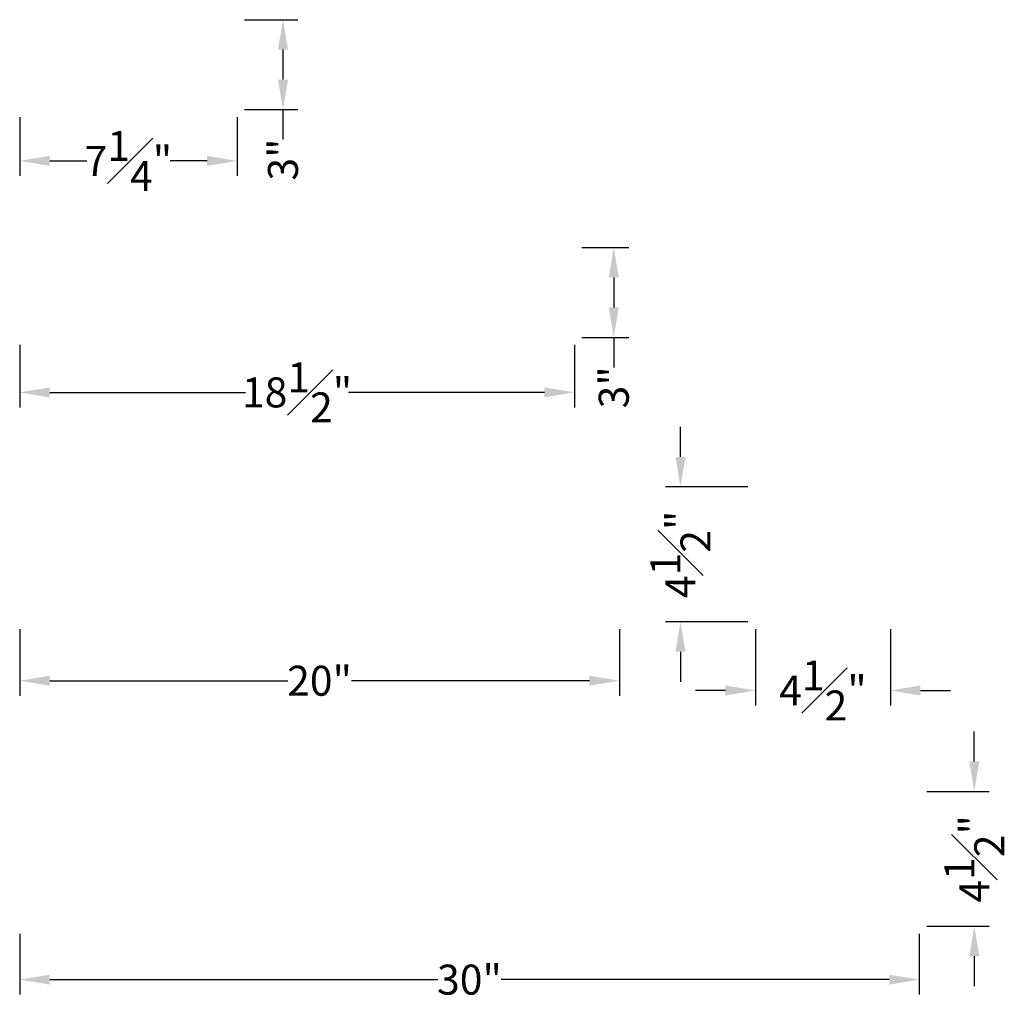
# Model space of a CAD drawing. Units: inches. Extents: x -109 to 39, y -38 to 31.
# Drawn here: x -109 to -76, y -38 to -5 of the extents above; entities that cross this region are included whole.
import ezdxf

# ---------------------------------------------------------------- set-up
doc = ezdxf.new("R2010")
doc.units = ezdxf.units.IN
doc.header["$MEASUREMENT"] = 0
doc.styles.get("Standard").update_dxf_attribs({"font": 'arial.ttf'})
doc.dimstyles.get("Standard").update_dxf_attribs({"dimtxt": 1, "dimasz": 1, "dimexe": 0.5, "dimexo": 0.25, "dimgap": 0.09, "dimtad": 0, "dimdec": 4, "dimzin": 0, "dimdsep": 46, "dimlunit": 5, "dimtxsty": 'Standard', "dimcen": 0.09, "dimadec": 0, "dimazin": 0, "dimtfac": 1, "dimtdec": 4, "dimtofl": 0, "dimtmove": 0, "dimatfit": 3, "dimfxl": 1, "dimfrac": 1, "dimtolj": 1, "dimtzin": 0, "dimarcsym": 0})

# ---------------------------------------------------------------- blocks, each defined once
blk = doc.blocks.new('*D12')
at = {"color": 0, "lineweight": -2, "transparency": 16777216}
for p, q in [((-87.108, -19.716), (-87.108, -18.716)), ((-84.857, -20.716), (-87.608, -20.716)), ((-84.857, -25.216), (-87.608, -25.216)), ((-87.108, -26.216), (-87.108, -27.216))]:
    blk.add_line(p, q, dxfattribs=at)
at = {"color": 0, "transparency": 16777216}
for points in [[(-87.275, -19.716), (-86.942, -19.716), (-87.108, -20.716)], [(-87.275, -26.216), (-86.942, -26.216), (-87.108, -25.216)]]:
    blk.add_solid(points, dxfattribs=at)
at = {"layer": 'Defpoints', "color": 0, "transparency": 16777216}
for p in [(-87.108, -20.716), (-84.607, -20.716), (-84.607, -25.216)]:
    blk.add_point(p, dxfattribs=at)
at = {"color": 0, "transparency": 16777216, "insert": (-87.108, -22.966), "char_height": 1, "attachment_point": 5, "rotation": 90}
blk.add_mtext('\\A1;4{\\H1x;\\S1#2;}"', dxfattribs=at)
blk = doc.blocks.new('*D13')
at = {"color": 0, "lineweight": -2, "transparency": 16777216}
for p, q in [((-84.607, -25.466), (-84.607, -28.007)), ((-80.107, -25.466), (-80.107, -28.007)), ((-85.607, -27.507), (-86.607, -27.507)), ((-79.107, -27.507), (-78.107, -27.507))]:
    blk.add_line(p, q, dxfattribs=at)
at = {"color": 0, "transparency": 16777216}
for points in [[(-85.607, -27.34), (-85.607, -27.674), (-84.607, -27.507)], [(-79.107, -27.34), (-79.107, -27.674), (-80.107, -27.507)]]:
    blk.add_solid(points, dxfattribs=at)
at = {"layer": 'Defpoints', "color": 0, "transparency": 16777216}
for p in [(-84.607, -25.216), (-80.107, -25.216), (-80.107, -27.507)]:
    blk.add_point(p, dxfattribs=at)
at = {"color": 0, "transparency": 16777216, "insert": (-82.357, -27.507), "char_height": 1, "attachment_point": 5}
blk.add_mtext('\\A1;4{\\H1x;\\S1#2;}"', dxfattribs=at)
blk = doc.blocks.new('*D14')
at = {"color": 0, "lineweight": -2, "transparency": 16777216}
for p, q in [((-109.145, -25.466), (-109.145, -27.681)), ((-89.145, -25.466), (-89.145, -27.681)), ((-108.145, -27.181), (-100.207, -27.181)), ((-90.145, -27.181), (-98.083, -27.181))]:
    blk.add_line(p, q, dxfattribs=at)
at = {"color": 0, "transparency": 16777216}
for points in [[(-108.145, -27.014), (-108.145, -27.348), (-109.145, -27.181)], [(-90.145, -27.014), (-90.145, -27.348), (-89.145, -27.181)]]:
    blk.add_solid(points, dxfattribs=at)
at = {"layer": 'Defpoints', "color": 0, "transparency": 16777216}
for p in [(-109.145, -25.216), (-89.145, -25.216), (-109.145, -27.181)]:
    blk.add_point(p, dxfattribs=at)
at = {"color": 0, "transparency": 16777216, "insert": (-99.145, -27.181), "char_height": 1, "attachment_point": 5}
blk.add_mtext('\\A1;20"', dxfattribs=at)
blk = doc.blocks.new('*D16')
at = {"color": 0, "lineweight": -2, "transparency": 16777216}
for p, q in [((-109.145, -15.98), (-109.145, -18.063)), ((-90.645, -15.98), (-90.645, -18.063)), ((-108.145, -17.563), (-101.617, -17.563)), ((-91.645, -17.563), (-98.174, -17.563))]:
    blk.add_line(p, q, dxfattribs=at)
at = {"color": 0, "transparency": 16777216}
for points in [[(-108.145, -17.396), (-108.145, -17.73), (-109.145, -17.563)], [(-91.645, -17.396), (-91.645, -17.73), (-90.645, -17.563)]]:
    blk.add_solid(points, dxfattribs=at)
at = {"layer": 'Defpoints', "color": 0, "transparency": 16777216}
for p in [(-109.145, -15.73), (-90.645, -15.73), (-109.145, -17.563)]:
    blk.add_point(p, dxfattribs=at)
at = {"color": 0, "transparency": 16777216, "insert": (-99.895, -17.563), "char_height": 1, "attachment_point": 5}
blk.add_mtext('\\A1;18{\\H1x;\\S1#2;}"', dxfattribs=at)
blk = doc.blocks.new('*D19')
at = {"color": 0, "lineweight": -2, "transparency": 16777216}
for p, q in [((-90.395, -12.73), (-88.833, -12.73)), ((-89.333, -13.73), (-89.333, -14.73)), ((-90.395, -15.73), (-88.833, -15.73)), ((-89.333, -15.73), (-89.333, -16.73))]:
    blk.add_line(p, q, dxfattribs=at)
at = {"color": 0, "transparency": 16777216}
for points in [[(-89.5, -13.73), (-89.166, -13.73), (-89.333, -12.73)], [(-89.5, -14.73), (-89.166, -14.73), (-89.333, -15.73)]]:
    blk.add_solid(points, dxfattribs=at)
at = {"layer": 'Defpoints', "color": 0, "transparency": 16777216}
for p in [(-90.645, -12.73), (-90.645, -15.73), (-89.333, -15.73)]:
    blk.add_point(p, dxfattribs=at)
at = {"color": 0, "transparency": 16777216, "insert": (-89.333, -17.394), "char_height": 1, "attachment_point": 5, "rotation": 90}
blk.add_mtext('\\A1;3"', dxfattribs=at)
blk = doc.blocks.new('*D22')
at = {"color": 0, "lineweight": -2, "transparency": 16777216}
for p, q in [((-109.145, -8.381), (-109.145, -10.341)), ((-101.895, -8.381), (-101.895, -10.341)), ((-108.145, -9.841), (-106.911, -9.841)), ((-102.895, -9.841), (-104.129, -9.841))]:
    blk.add_line(p, q, dxfattribs=at)
at = {"color": 0, "transparency": 16777216}
for points in [[(-108.145, -9.674), (-108.145, -10.008), (-109.145, -9.841)], [(-102.895, -9.674), (-102.895, -10.008), (-101.895, -9.841)]]:
    blk.add_solid(points, dxfattribs=at)
at = {"layer": 'Defpoints', "color": 0, "transparency": 16777216}
for p in [(-109.145, -8.131), (-101.895, -8.131), (-101.895, -9.841)]:
    blk.add_point(p, dxfattribs=at)
at = {"color": 0, "transparency": 16777216, "insert": (-105.52, -9.841), "char_height": 1, "attachment_point": 5}
blk.add_mtext('\\A1;7{\\H1x;\\S1#4;}"', dxfattribs=at)
blk = doc.blocks.new('*D23')
at = {"color": 0, "lineweight": -2, "transparency": 16777216}
for p, q in [((-101.645, -5.131), (-99.864, -5.131)), ((-100.364, -6.131), (-100.364, -7.131)), ((-101.645, -8.131), (-99.864, -8.131)), ((-100.364, -8.131), (-100.364, -9.131))]:
    blk.add_line(p, q, dxfattribs=at)
at = {"color": 0, "transparency": 16777216}
for points in [[(-100.531, -6.131), (-100.197, -6.131), (-100.364, -5.131)], [(-100.531, -7.131), (-100.197, -7.131), (-100.364, -8.131)]]:
    blk.add_solid(points, dxfattribs=at)
at = {"layer": 'Defpoints', "color": 0, "transparency": 16777216}
for p in [(-101.895, -5.131), (-100.364, -5.131), (-101.895, -8.131)]:
    blk.add_point(p, dxfattribs=at)
at = {"color": 0, "transparency": 16777216, "insert": (-100.364, -9.795), "char_height": 1, "attachment_point": 5, "rotation": 90}
blk.add_mtext('\\A1;3"', dxfattribs=at)
blk = doc.blocks.new('*D24')
at = {"color": 0, "lineweight": -2, "transparency": 16777216}
for p, q in [((-109.145, -35.623), (-109.145, -37.652)), ((-79.145, -35.623), (-79.145, -37.652)), ((-108.145, -37.152), (-95.198, -37.152)), ((-80.145, -37.152), (-93.092, -37.152))]:
    blk.add_line(p, q, dxfattribs=at)
at = {"color": 0, "transparency": 16777216}
for points in [[(-108.145, -36.985), (-108.145, -37.318), (-109.145, -37.152)], [(-80.145, -36.985), (-80.145, -37.318), (-79.145, -37.152)]]:
    blk.add_solid(points, dxfattribs=at)
at = {"layer": 'Defpoints', "color": 0, "transparency": 16777216}
for p in [(-109.145, -35.373), (-79.145, -35.373), (-79.145, -37.152)]:
    blk.add_point(p, dxfattribs=at)
at = {"color": 0, "transparency": 16777216, "insert": (-94.145, -37.152), "char_height": 1, "attachment_point": 5}
blk.add_mtext('\\A1;30"', dxfattribs=at)
blk = doc.blocks.new('*D25')
at = {"color": 0, "lineweight": -2, "transparency": 16777216}
for p, q in [((-77.308, -29.873), (-77.308, -28.873)), ((-78.895, -30.873), (-76.808, -30.873)), ((-78.895, -35.373), (-76.808, -35.373)), ((-77.308, -36.373), (-77.308, -37.373))]:
    blk.add_line(p, q, dxfattribs=at)
at = {"color": 0, "transparency": 16777216}
for points in [[(-77.475, -29.873), (-77.141, -29.873), (-77.308, -30.873)], [(-77.475, -36.373), (-77.141, -36.373), (-77.308, -35.373)]]:
    blk.add_solid(points, dxfattribs=at)
at = {"layer": 'Defpoints', "color": 0, "transparency": 16777216}
for p in [(-79.145, -30.873), (-77.308, -30.873), (-79.145, -35.373)]:
    blk.add_point(p, dxfattribs=at)
at = {"color": 0, "transparency": 16777216, "insert": (-77.308, -33.123), "char_height": 1, "attachment_point": 5, "rotation": 90}
blk.add_mtext('\\A1;4{\\H1x;\\S1#2;}"', dxfattribs=at)

msp = doc.modelspace()

# ---------------------------------------------------------------- dimensions: what is measured, and where the dimension line sits
dim = msp.add_linear_dim(base=(-100.36409, -5.13103), p1=(-101.89515, -8.13103), p2=(-101.89515, -5.13103), angle=90, dimstyle='Standard', override={"dimpost": '"'})
dim.commit()
dim.dimension.update_dxf_attribs({"geometry": '*D23', "text_midpoint": (-100.36409, -9.79538), "dimtype": 160})
for base, p1, p2, picture, middle in [((-101.89515, -9.84114), (-109.14515, -8.13103), (-101.89515, -8.13103), '*D22', (-105.52015, -9.84114)), ((-109.14515, -17.563), (-90.64515, -15.72974), (-109.14515, -15.72974), '*D16', (-99.89515, -17.563)), ((-109.14515, -27.18114), (-89.14515, -25.21585), (-109.14515, -25.21585), '*D14', (-99.14515, -27.18114)), ((-80.10747, -27.50688), (-84.60747, -25.21585), (-80.10747, -25.21585), '*D13', (-82.35747, -27.50688)), ((-79.14515, -37.1518), (-109.14515, -35.37308), (-79.14515, -35.37308), '*D24', (-94.14515, -37.1518))]:
    dim = msp.add_linear_dim(base=base, p1=p1, p2=p2, dimstyle='Standard', override={"dimpost": '"'})
    dim.commit()
    dim.dimension.update_dxf_attribs({"geometry": picture, "text_midpoint": middle})
for base, p1, p2, angle, picture, middle in [((-89.33309, -15.72974), (-90.64515, -12.72974), (-90.64515, -15.72974), 90, '*D19', (-89.33309, -17.3941)), ((-87.10833, -20.71585), (-84.60747, -25.21585), (-84.60747, -20.71585), 270, '*D12', (-87.10833, -22.96585)), ((-77.30803, -30.87308), (-79.14515, -35.37308), (-79.14515, -30.87308), 90, '*D25', (-77.30803, -33.12308))]:
    dim = msp.add_linear_dim(base=base, p1=p1, p2=p2, angle=angle, dimstyle='Standard', override={"dimpost": '"'})
    dim.commit()
    dim.dimension.update_dxf_attribs({"geometry": picture, "text_midpoint": middle})

doc.saveas('drawing.dxf')
